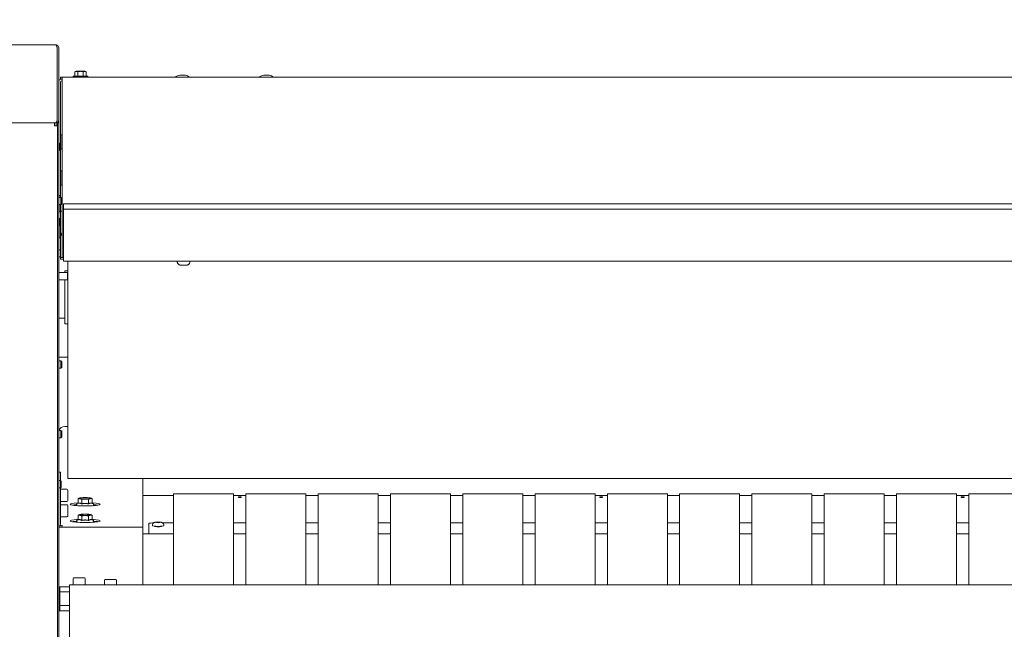
# Model space of a CAD drawing. Units: millimetres. Extents: x 5891 to 27881, y -2055 to 5392.
# Drawn here: x 18078 to 18898, y 3623 to 4130 of the extents above; entities that cross this region are included whole.
import ezdxf

# ---------------------------------------------------------------- set-up
doc = ezdxf.new("R2010")
doc.units = ezdxf.units.MM
doc.layers.get('Defpoints').update_dxf_attribs({"color": 80, "lineweight": 25})
doc.layers.add('Visible (ISO)', color=7, linetype='Continuous', lineweight=35)
doc.styles.add('25AT(50)', font='txt', dxfattribs={"height": 112.5})
doc.dimstyles.new('AT(50)', dxfattribs={"dimtxt": 112.5, "dimasz": 50, "dimexe": 40, "dimexo": 40, "dimgap": 40, "dimtad": 1, "dimdec": 0, "dimzin": 0, "dimdsep": 46, "dimtxsty": '25AT(50)', "dimcen": 0.09, "dimclrd": 3, "dimclre": 3, "dimclrt": 7, "dimadec": 1, "dimazin": 0, "dimtfac": 1, "dimtdec": 0, "dimtmove": 0, "dimatfit": 0, "dimfxl": 1, "dimtolj": 1, "dimtzin": 0, "dimarcsym": 0})

# ---------------------------------------------------------------- blocks, each defined once
blk = doc.blocks.new('*D58')
at = {"color": 3, "lineweight": -2, "transparency": 16777216}
for p, q in [((17762.11, 3983.06), (17762.11, 4448.06)), ((21913.61, 3996.04), (21913.61, 4448.06)), ((21863.61, 4408.06), (17812.11, 4408.06))]:
    blk.add_line(p, q, dxfattribs=at)
at = {"color": 3, "transparency": 16777216}
for points in [[(17812.11, 4416.4), (17812.11, 4399.73), (17762.11, 4408.06)], [(21863.61, 4416.4), (21863.61, 4399.73), (21913.61, 4408.06)]]:
    blk.add_solid(points, dxfattribs=at)
at = {"layer": 'Defpoints', "color": 0, "transparency": 16777216}
for p in [(17762.11, 4408.06), (21913.61, 3956.04), (17762.11, 3943.06)]:
    blk.add_point(p, dxfattribs=at)
at = {"color": 7, "lineweight": 5, "transparency": 16777216, "insert": (19837.86, 4563.72), "char_height": 112.5, "attachment_point": 2, "style": '25AT(50)'}
blk.add_mtext('\\A1;4152', dxfattribs=at)
blk = doc.blocks.new('*D59')
at = {"color": 3, "lineweight": -2, "transparency": 16777216}
for p, q in [((21683.11, 4223.76), (22328.11, 4223.76)), ((22288.11, 4173.76), (22288.11, 2676.26)), ((18227.11, 2626.26), (22328.11, 2626.26))]:
    blk.add_line(p, q, dxfattribs=at)
at = {"color": 3, "transparency": 16777216}
for points in [[(22279.78, 4173.76), (22296.45, 4173.76), (22288.11, 4223.76)], [(22279.78, 2676.26), (22296.45, 2676.26), (22288.11, 2626.26)]]:
    blk.add_solid(points, dxfattribs=at)
at = {"layer": 'Defpoints', "color": 0, "transparency": 16777216}
for p in [(21643.11, 4223.76), (18187.11, 2626.26), (22288.11, 2626.26)]:
    blk.add_point(p, dxfattribs=at)
at = {"color": 7, "lineweight": 5, "transparency": 16777216, "insert": (22132.46, 3425.01), "char_height": 112.5, "attachment_point": 2, "rotation": 90, "style": '25AT(50)'}
blk.add_mtext('\\A1;1597', dxfattribs=at)

msp = doc.modelspace()

# ---------------------------------------------------------------- linework, layer by layer
at = {"layer": 'Visible (ISO)', "lineweight": 5}
for p, q in [((17771.72, 4109.26), (18107.5, 4109.26)), ((18107.5, 4109.26), (18107.71, 4109.26)), ((18107.71, 4109.26), (18107.71, 4109.23)), ((18108.7, 4106.86), (18108.7, 4046.66)), ((18108.91, 4106.86), (18108.91, 4046.66)), ((18110.11, 4046.66), (18110.11, 4106.86)), ((18124.66, 4087.41), (18123.64, 4086.82)), ((18123.64, 4083.26), (18123.64, 4086.82)), ((18131.86, 4087.41), (18124.66, 4087.41)), ((18125.95, 4083.26), (18125.95, 4086.82)), ((18130.57, 4083.26), (18130.57, 4086.82)), ((18131.86, 4087.41), (18132.88, 4086.82)), ((18132.88, 4083.26), (18132.88, 4086.82)), ((18215.31, 4083.96), (18210.91, 4083.96)), ((18285.31, 4083.96), (18280.91, 4083.96)), ((18111.61, 4082.26), (18113.11, 4082.26)), ((18111.61, 4082.26), (18111.61, 4080.83)), ((18111.61, 4080.48), (18111.61, 4080.83)), ((18111.61, 3988.76), (18111.61, 4078.06)), ((18113.11, 4080.76), (18112.81, 4080.76)), ((18113.11, 4079.26), (18112.81, 4079.26)), ((18113.11, 4082.26), (18113.11, 4079.56)), ((21442.11, 4082.26), (18113.11, 4082.26)), ((18113.11, 3934.96), (18113.11, 4079.56)), ((18122.26, 4083.26), (18134.26, 4083.26)), ((18122.26, 4083.26), (18122.26, 4082.26)), ((18134.26, 4083.26), (18134.26, 4082.26)), ((18106.71, 4044.26), (17771.51, 4044.26)), ((18107.5, 4044.26), (17771.72, 4044.26)), ((18106.71, 4044.26), (18106.71, 4041.86)), ((18107.5, 4044.26), (18107.71, 4044.26)), ((18107.71, 4044.3), (18107.71, 4044.26)), ((18107.71, 4044.26), (18107.91, 4044.26)), ((18107.91, 4044.26), (18107.91, 4041.86)), ((18109.11, 4044.26), (18107.91, 4044.26)), ((18109.11, 4044.26), (18110.11, 4044.26)), ((18109.11, 4041.86), (18109.11, 4044.26)), ((18110.11, 4044.26), (18110.11, 4046.66)), ((18110.11, 3294.35), (18110.11, 4044.26)), ((18109.11, 4041.86), (18106.71, 4041.86)), ((18109.11, 3053.23), (18109.11, 4041.86)), ((18112.61, 4034.46), (18111.61, 4034.46)), ((18112.61, 4034.46), (18112.61, 4022.46)), ((18110.11, 4027.26), (18110.5, 4027.26)), ((18110.5, 4021.26), (18110.5, 4027.26)), ((18111.11, 4026.65), (18110.5, 4027.26)), ((18111.11, 4026.65), (18111.11, 4021.88)), ((18112.61, 4033.08), (18113.11, 4033.08)), ((18112.61, 4030.77), (18113.11, 4030.77)), ((18110.11, 4021.26), (18110.5, 4021.26)), ((18111.11, 4021.88), (18110.5, 4021.26)), ((18112.61, 4022.46), (18111.61, 4022.46)), ((18112.61, 4026.15), (18113.11, 4026.15)), ((18112.61, 4023.84), (18113.11, 4023.84)), ((18112.61, 4004.46), (18111.61, 4004.46)), ((18112.61, 4004.46), (18112.61, 3992.46)), ((18112.61, 4003.08), (18113.11, 4003.08)), ((18112.61, 4000.77), (18113.11, 4000.77)), ((18112.61, 3996.15), (18113.11, 3996.15)), ((18112.61, 3993.84), (18113.11, 3993.84)), ((18112.61, 3992.46), (18111.61, 3992.46)), ((18111.61, 3988.76), (18111.61, 3983.76)), ((18110.11, 3983.76), (18111.61, 3983.76)), ((18110.11, 3982.26), (18112, 3982.26)), ((18110.41, 3982.26), (18110.41, 3983.76)), ((18111.61, 3982.26), (18111.61, 3983.76)), ((18112, 3976.26), (18112, 3982.26)), ((18112.61, 3981.65), (18112, 3982.26)), ((18112.61, 3981.65), (18112.61, 3976.88)), ((18110.11, 3976.26), (18112, 3976.26)), ((18110.11, 3970.26), (18111.61, 3970.26)), ((18110.41, 3970.26), (18110.41, 3976.26)), ((18111.61, 3970.76), (18111.61, 3976.26)), ((18111.61, 3965.76), (18111.61, 3970.76)), ((18113.11, 3970.76), (18111.61, 3970.76)), ((18112.61, 3976.88), (18112, 3976.26)), ((18114.11, 3976.85), (18114.11, 3976.83)), ((19215.11, 3976.85), (18114.11, 3976.85)), ((18114.11, 3976.83), (18114.11, 3972.5)), ((19215.11, 3972.5), (18114.11, 3972.5)), ((18114.11, 3947.56), (18114.11, 3972.5)), ((18111.11, 3964.76), (18110.11, 3964.76)), ((18111.11, 3964.76), (18111.11, 3958.76)), ((18111.61, 3964.26), (18111.11, 3964.76)), ((18111.61, 3965.76), (18111.61, 3953.46)), ((18111.11, 3958.76), (18110.11, 3958.76)), ((18110.41, 3948.64), (18110.41, 3958.76)), ((18111.61, 3959.26), (18111.11, 3958.76)), ((18111.61, 3953.46), (18111.61, 3950.91)), ((18110.11, 3948.64), (18111.61, 3948.64)), ((18111.61, 3932.86), (18111.61, 3950.91)), ((18111.61, 3950.91), (18113.11, 3950.91)), ((18114.11, 3947.56), (18114.11, 3940.58)), ((18110.11, 3938.76), (18111.61, 3938.76)), ((18114.11, 3940.58), (18114.11, 3933.25)), ((18110.11, 3932.76), (18111.61, 3932.76)), ((18111.61, 3932.26), (18111.61, 3932.86)), ((18111.61, 3932.26), (18113.11, 3932.26)), ((18111.61, 3932.26), (18111.61, 3930.76)), ((18114.11, 3930.76), (18111.61, 3930.76)), ((18113.11, 3934.96), (18113.11, 3932.26)), ((18114.11, 3932.26), (18113.11, 3932.26)), ((18114.11, 3933.25), (18114.11, 3929.26)), ((18114.11, 3929.26), (18114.11, 3929.26)), ((18208.86, 3929.26), (18114.11, 3929.26)), ((18114.11, 3929.26), (19215.11, 3929.26)), ((18117.61, 3772.87), (18117.61, 3929.26)), ((18208.86, 3928.59), (18208.86, 3929.26)), ((18219.36, 3928.59), (18219.36, 3929.26)), ((19109.86, 3929.26), (18219.36, 3929.26)), ((18110.11, 3919.71), (18117.5, 3919.71)), ((18115.11, 3921.06), (18115.11, 3919.71)), ((18115.11, 3921.06), (18117.61, 3921.06)), ((18117.5, 3913.71), (18117.5, 3919.71)), ((18117.61, 3919.6), (18117.5, 3919.71)), ((18211.49, 3925.96), (18216.74, 3925.96)), ((18212.11, 3925.96), (18214.11, 3925.96)), ((18214.11, 3925.96), (18212.11, 3925.96)), ((18214.11, 3925.96), (18216.11, 3925.96)), ((18216.11, 3925.96), (18214.11, 3925.96)), ((18214.11, 3925.96), (18214.11, 3925.96)), ((18110.11, 3913.71), (18117.5, 3913.71)), ((18115.11, 3913.71), (18115.11, 3881.66)), ((18117.61, 3913.82), (18117.5, 3913.71)), ((18110.11, 3881.66), (18115.11, 3881.66)), ((18115.11, 3881.66), (18115.11, 3876.93)), ((18115.11, 3876.93), (18117.61, 3876.93)), ((18110.11, 3849.35), (18117.61, 3849.35)), ((18110.11, 3846.15), (18112, 3846.15)), ((18112, 3840.15), (18112, 3846.15)), ((18112.61, 3845.53), (18112, 3846.15)), ((18110.11, 3840.15), (18112, 3840.15)), ((18112.61, 3840.76), (18112, 3840.15)), ((18112.61, 3845.53), (18112.61, 3840.76)), ((18117.61, 3791.71), (18115.11, 3791.71)), ((18117.61, 3791.54), (18115.11, 3791.54)), ((18110.11, 3788.31), (18112, 3788.31)), ((18110.11, 3782.31), (18112, 3782.31)), ((18112, 3782.31), (18112, 3788.31)), ((18112.61, 3787.7), (18112, 3788.31)), ((18112.61, 3782.92), (18112, 3782.31)), ((18112.61, 3787.7), (18112.61, 3782.92)), ((18117.61, 3772.87), (18117.61, 3770.46)), ((18117.61, 3748.7), (18117.61, 3770.46)), ((18111.61, 3753.7), (18110.11, 3753.7)), ((18111.61, 3753.7), (18111.61, 3753.67)), ((18111.61, 3753.67), (18111.61, 3746.42)), ((18117.61, 3748.7), (18117.61, 3748.4)), ((18117.61, 3748.4), (21437.61, 3748.4)), ((18180.11, 3748.4), (18180.11, 3739.57)), ((18110.11, 3746.54), (18111.5, 3746.54)), ((18110.11, 3740.54), (18111.5, 3740.54)), ((18111.5, 3740.54), (18111.5, 3746.54)), ((18112.11, 3745.92), (18111.5, 3746.54)), ((18112.11, 3741.15), (18111.5, 3740.54)), ((18111.61, 3740.65), (18111.61, 3732.92)), ((18117.01, 3739.33), (18111.61, 3739.33)), ((18112.11, 3745.92), (18112.11, 3741.15)), ((18180.11, 3739.57), (18180.11, 3738.25)), ((18111.61, 3732.92), (18111.61, 3727.39)), ((18117.61, 3738.73), (18117.61, 3729.93)), ((18126.34, 3727.78), (18126.34, 3731.6)), ((18128.04, 3732.15), (18127.57, 3732.04)), ((18129.23, 3727.21), (18129.23, 3731.03)), ((18135, 3727.21), (18135, 3731.03)), ((18136.18, 3732.15), (18136.65, 3732.04)), ((18137.89, 3727.78), (18137.89, 3731.6)), ((18180.11, 3738.25), (18180.11, 3707.72)), ((18180.11, 3734.12), (18205.81, 3734.12)), ((18205.81, 3735.62), (18205.81, 3735.56)), ((18255.81, 3735.62), (18205.81, 3735.62)), ((18205.81, 3703.5), (18205.81, 3735.56)), ((18255.81, 3735.62), (18255.81, 3735.56)), ((18255.81, 3703.5), (18255.81, 3735.56)), ((18255.81, 3734.12), (18266.01, 3734.12)), ((18259.71, 3732.5), (18259.71, 3733.02)), ((18259.71, 3733.02), (18262.11, 3733.02)), ((18262.11, 3732.5), (18259.71, 3732.5)), ((18262.11, 3733.02), (18262.11, 3732.5)), ((18266.01, 3735.62), (18266.01, 3735.56)), ((18316.01, 3735.62), (18266.01, 3735.62)), ((18266.01, 3703.5), (18266.01, 3735.56)), ((18316.01, 3735.62), (18316.01, 3735.56)), ((18316.01, 3703.5), (18316.01, 3735.56)), ((18316.01, 3734.12), (18326.21, 3734.12)), ((18326.21, 3735.62), (18326.21, 3735.56)), ((18376.21, 3735.62), (18326.21, 3735.62)), ((18326.21, 3703.5), (18326.21, 3735.56)), ((18376.21, 3735.62), (18376.21, 3735.56)), ((18376.21, 3703.5), (18376.21, 3735.56)), ((18376.21, 3734.12), (18386.41, 3734.12)), ((18386.41, 3735.62), (18386.41, 3735.56)), ((18436.41, 3735.62), (18386.41, 3735.62)), ((18386.41, 3703.5), (18386.41, 3735.56)), ((18436.41, 3735.62), (18436.41, 3735.56)), ((18436.41, 3703.5), (18436.41, 3735.56)), ((18436.41, 3734.12), (18446.61, 3734.12)), ((18446.61, 3735.62), (18446.61, 3735.56)), ((18496.61, 3735.62), (18446.61, 3735.62)), ((18446.61, 3703.5), (18446.61, 3735.56)), ((18496.61, 3735.62), (18496.61, 3735.56)), ((18496.61, 3703.5), (18496.61, 3735.56)), ((18496.61, 3734.12), (18506.81, 3734.12)), ((18506.81, 3735.62), (18506.81, 3735.56)), ((18556.81, 3735.62), (18506.81, 3735.62)), ((18506.81, 3703.5), (18506.81, 3735.56)), ((18556.81, 3735.62), (18556.81, 3735.56)), ((18556.81, 3703.5), (18556.81, 3735.56)), ((18556.81, 3734.12), (18567.01, 3734.12)), ((18560.71, 3732.5), (18560.71, 3733.02)), ((18560.71, 3733.02), (18563.11, 3733.02)), ((18563.11, 3732.5), (18560.71, 3732.5)), ((18563.11, 3733.02), (18563.11, 3732.5)), ((18567.01, 3735.62), (18567.01, 3735.56)), ((18617.01, 3735.62), (18567.01, 3735.62)), ((18567.01, 3703.5), (18567.01, 3735.56)), ((18617.01, 3735.62), (18617.01, 3735.56)), ((18617.01, 3703.5), (18617.01, 3735.56)), ((18617.01, 3734.12), (18627.21, 3734.12)), ((18627.21, 3735.62), (18627.21, 3735.56)), ((18677.21, 3735.62), (18627.21, 3735.62)), ((18627.21, 3703.5), (18627.21, 3735.56)), ((18677.21, 3735.62), (18677.21, 3735.56)), ((18677.21, 3703.5), (18677.21, 3735.56)), ((18677.21, 3734.12), (18687.41, 3734.12)), ((18687.41, 3735.62), (18687.41, 3735.56)), ((18737.41, 3735.62), (18687.41, 3735.62)), ((18687.41, 3703.5), (18687.41, 3735.56)), ((18737.41, 3735.62), (18737.41, 3735.56)), ((18737.41, 3703.5), (18737.41, 3735.56)), ((18737.41, 3734.12), (18747.61, 3734.12)), ((18747.61, 3735.62), (18747.61, 3735.56)), ((18797.61, 3735.62), (18747.61, 3735.62)), ((18747.61, 3703.5), (18747.61, 3735.56)), ((18797.61, 3735.62), (18797.61, 3735.56)), ((18797.61, 3703.5), (18797.61, 3735.56)), ((18797.61, 3734.12), (18807.81, 3734.12)), ((18807.81, 3735.62), (18807.81, 3735.56)), ((18857.81, 3735.62), (18807.81, 3735.62)), ((18807.81, 3703.5), (18807.81, 3735.56)), ((18857.81, 3735.62), (18857.81, 3735.56)), ((18857.81, 3703.5), (18857.81, 3735.56)), ((18857.81, 3734.12), (18868.01, 3734.12)), ((18861.71, 3732.5), (18861.71, 3733.02)), ((18861.71, 3733.02), (18864.11, 3733.02)), ((18864.11, 3732.5), (18861.71, 3732.5)), ((18864.11, 3733.02), (18864.11, 3732.5)), ((18868.01, 3735.62), (18868.01, 3735.56)), ((18918.01, 3735.62), (18868.01, 3735.62)), ((18868.01, 3703.5), (18868.01, 3735.56)), ((18117.01, 3729.33), (18111.61, 3729.33)), ((18111.61, 3727.39), (18111.61, 3710.2)), ((18117.01, 3726.51), (18111.61, 3726.51)), ((18117.61, 3725.91), (18117.61, 3717.11)), ((18126.34, 3727.86), (18125.84, 3727.64)), ((18137.89, 3727.86), (18138.38, 3727.64)), ((18117.01, 3716.51), (18111.61, 3716.51)), ((18126.34, 3714.02), (18126.34, 3717.83)), ((18128.04, 3718.39), (18127.57, 3718.28)), ((18129.23, 3713.45), (18129.23, 3717.27)), ((18135, 3713.45), (18135, 3717.27)), ((18136.18, 3718.39), (18136.65, 3718.28)), ((18137.89, 3714.02), (18137.89, 3717.83)), ((18112.81, 3708.84), (18110.11, 3708.84)), ((18110.11, 3707.72), (18180.11, 3707.72)), ((18126.34, 3714.1), (18125.84, 3713.88)), ((18137.89, 3714.1), (18138.38, 3713.88)), ((18180.11, 3659.76), (18180.11, 3707.72)), ((18185.11, 3704.34), (18185.11, 3710.97)), ((18188.11, 3711.31), (18189.08, 3711.31)), ((18188.16, 3709.42), (18188.16, 3709.05)), ((18190.11, 3708.51), (18190.11, 3708.61)), ((18190.41, 3708.59), (18190.41, 3708.37)), ((18192.08, 3708.21), (18191.01, 3708.28)), ((18191.41, 3711.88), (18192.91, 3711.98)), ((18191.41, 3711.68), (18191.41, 3711.88)), ((18192.91, 3711.58), (18191.41, 3711.68)), ((18192.91, 3711.98), (18194.41, 3711.88)), ((18192.91, 3711.58), (18192.91, 3711.98)), ((18194.41, 3711.68), (18192.91, 3711.58)), ((18194.82, 3708.28), (18193.74, 3708.21)), ((18194.41, 3711.88), (18194.41, 3711.68)), ((18195.41, 3708.59), (18195.41, 3708.37)), ((18195.71, 3708.61), (18195.71, 3708.51)), ((18196.75, 3711.31), (18205.81, 3711.31)), ((18197.66, 3709.42), (18197.66, 3709.05)), ((18255.81, 3711.31), (18266.01, 3711.31)), ((18316.01, 3711.31), (18326.21, 3711.31)), ((18376.21, 3711.31), (18386.41, 3711.31)), ((18436.41, 3711.31), (18446.61, 3711.31)), ((18496.61, 3711.31), (18506.81, 3711.31)), ((18556.81, 3711.31), (18567.01, 3711.31)), ((18617.01, 3711.31), (18627.21, 3711.31)), ((18677.21, 3711.31), (18687.41, 3711.31)), ((18737.41, 3711.31), (18747.61, 3711.31)), ((18797.61, 3711.31), (18807.81, 3711.31)), ((18857.81, 3711.31), (18868.01, 3711.31)), ((18180.11, 3702.22), (18205.81, 3702.22)), ((18185.11, 3704.34), (18185.11, 3702.22)), ((18205.81, 3703.5), (18205.81, 3659.76)), ((18255.81, 3703.5), (18255.81, 3659.76)), ((18255.81, 3702.22), (18266.01, 3702.22)), ((18266.01, 3703.5), (18266.01, 3659.76)), ((18316.01, 3703.5), (18316.01, 3659.76)), ((18316.01, 3702.22), (18326.21, 3702.22)), ((18326.21, 3703.5), (18326.21, 3659.76)), ((18376.21, 3703.5), (18376.21, 3659.76)), ((18376.21, 3702.22), (18386.41, 3702.22)), ((18386.41, 3703.5), (18386.41, 3659.76)), ((18436.41, 3703.5), (18436.41, 3659.76)), ((18436.41, 3702.22), (18446.61, 3702.22)), ((18446.61, 3703.5), (18446.61, 3659.76)), ((18496.61, 3703.5), (18496.61, 3659.76)), ((18496.61, 3702.22), (18506.81, 3702.22)), ((18506.81, 3703.5), (18506.81, 3659.76)), ((18556.81, 3703.5), (18556.81, 3659.76)), ((18556.81, 3702.22), (18567.01, 3702.22)), ((18567.01, 3703.5), (18567.01, 3659.76)), ((18617.01, 3703.5), (18617.01, 3659.76)), ((18617.01, 3702.22), (18627.21, 3702.22)), ((18627.21, 3703.5), (18627.21, 3659.76)), ((18677.21, 3703.5), (18677.21, 3659.76)), ((18677.21, 3702.22), (18687.41, 3702.22)), ((18687.41, 3703.5), (18687.41, 3659.76)), ((18737.41, 3703.5), (18737.41, 3659.76)), ((18737.41, 3702.22), (18747.61, 3702.22)), ((18747.61, 3703.5), (18747.61, 3659.76)), ((18797.61, 3703.5), (18797.61, 3659.76)), ((18797.61, 3702.22), (18807.81, 3702.22)), ((18807.81, 3703.5), (18807.81, 3659.76)), ((18857.81, 3703.5), (18857.81, 3659.76)), ((18857.81, 3702.22), (18868.01, 3702.22)), ((18868.01, 3703.5), (18868.01, 3659.76)), ((18122.71, 3665.76), (18131.51, 3665.76)), ((18110.11, 3658.26), (18111.11, 3658.26)), ((18111.11, 3653.94), (18111.11, 3658.26)), ((18111.11, 3658.26), (18119.11, 3658.26)), ((21436.11, 3659.76), (18119.11, 3659.76)), ((18119.11, 3657.06), (18119.11, 3659.76)), ((18122.11, 3665.16), (18122.11, 3659.76)), ((18132.11, 3665.16), (18132.11, 3659.76)), ((18148.11, 3663.66), (18148.11, 3659.76)), ((18148.71, 3664.26), (18157.51, 3664.26)), ((18158.11, 3663.66), (18158.11, 3659.76)), ((18111.11, 3653.94), (18111.11, 3648.26)), ((18111.11, 3653.94), (18119.11, 3653.94)), ((18119.11, 3657.06), (18119.11, 3565.24)), ((18111.11, 3648.26), (18111.11, 3642.58)), ((18111.11, 3638.26), (18111.11, 3642.58)), ((18111.11, 3642.58), (18119.11, 3642.58)), ((18110.11, 3638.26), (18111.11, 3638.26)), ((18111.11, 3638.26), (18119.11, 3638.26))]:
    msp.add_line(p, q, dxfattribs=at)
for centre, radius, start, end in [((18107.71, 4106.86), 1.2, 0, 39.53659), ((18212.17, 4076.06), 8, 99.0213, 129.18317), ((18214.06, 4076.06), 8, 50.81683, 80.9787), ((18282.17, 4076.06), 8, 99.0213, 129.18317), ((18284.06, 4076.06), 8, 50.81683, 80.9787), ((18112.81, 4078.06), 2.7, 90, 180), ((18112.81, 4078.06), 1.2, 90, 180), ((18107.71, 4046.66), 1.2, 320.46341, 0), ((18114.31, 3953.46), 2.7, 180, 243.6122), ((18117.01, 3738.73), 0.6, 0, 90), ((18117.01, 3729.93), 0.6, 270, 0), ((18117.01, 3725.91), 0.6, 0, 90), ((18117.01, 3717.11), 0.6, 270, 0), ((18122.71, 3665.16), 0.6, 90, 180), ((18131.51, 3665.16), 0.6, 0, 90), ((18148.71, 3663.66), 0.6, 90, 180), ((18157.51, 3663.66), 0.6, 0, 90)]:
    msp.add_arc(centre, radius, start, end, dxfattribs=at)
for centre, major_axis, ratio, start_param, end_param in [((18115.11, 3786.74), (-5, 0), 0.993572, 4.712389, 5.961284), ((18115.11, 3786.57), (-5, 0), 0.993572, 4.712389, 5.925025), ((18132.11, 3726.87), (12.5, 0), 0.113203, 2.05091, 7.373868), ((18132.11, 3725.38), (-12.5, 0), 0.113203, 5.316249, 5.728574), ((18132.11, 3725.38), (-12.5, 0), 0.113203, 3.696204, 4.108529), ((18112.81, 3710.2), (-2.7, 0), 0.993572, 0, 0.532562), ((18112.81, 3710.2), (-1.2, 0), 0.993572, 0, 1.570796), ((18112.81, 3708.92), (0.75, 0), 0.113203, 4.712389, 7.853982), ((18132.11, 3713.1), (12.5, 0), 0.113203, 2.05091, 7.373868), ((18132.11, 3711.61), (-12.5, 0), 0.113203, 5.316249, 5.728574), ((18132.11, 3711.61), (-12.5, 0), 0.113203, 3.696204, 4.108529), ((18188.11, 3710.97), (-3, 0), 0.113203, 4.712389, 6.283185), ((18192.91, 3709.05), (4.75, 0), 0.113203, 3.141593, 6.283185), ((18192.91, 3708.51), (2.8, 0), 0.113203, 3.141593, 6.283185)]:
    msp.add_ellipse(centre, major_axis=major_axis, ratio=ratio, start_param=start_param, end_param=end_param, dxfattribs=at)
for centre in [(18132.11, 3731.93), (18132.11, 3718.17)]:
    msp.add_ellipse(centre, major_axis=(4.5, 0), ratio=0.113203, dxfattribs=at)
for points, knots in [([(18107.5, 4109.26), (18107.93, 4109.26), (18108.35, 4108.77), (18108.55, 4108.02), (18108.65, 4107.66), (18108.7, 4107.26), (18108.7, 4106.86)], [1.570796, 1.570796, 1.570796, 1.570796, 2.640139, 2.640139, 2.640139, 3.141593, 3.141593, 3.141593, 3.141593]), ([(18110.11, 4106.86), (18110.11, 4107.72), (18109.62, 4108.56), (18108.87, 4108.97), (18108.51, 4109.16), (18108.11, 4109.26), (18107.71, 4109.26)], [-3.141593, -3.141593, -3.141593, -3.141593, -2.07225, -2.07225, -2.07225, -1.570796, -1.570796, -1.570796, -1.570796]), ([(18108.7, 4046.66), (18108.7, 4045.81), (18108.45, 4044.97), (18108.08, 4044.56), (18107.9, 4044.37), (18107.7, 4044.26), (18107.5, 4044.26)], [-3.141593, -3.141593, -3.141593, -3.141593, -2.07225, -2.07225, -2.07225, -1.570796, -1.570796, -1.570796, -1.570796]), ([(18107.71, 4044.26), (18108.57, 4044.26), (18109.41, 4044.76), (18109.82, 4045.51), (18110.01, 4045.86), (18110.11, 4046.26), (18110.11, 4046.66)], [1.570796, 1.570796, 1.570796, 1.570796, 2.640139, 2.640139, 2.640139, 3.141593, 3.141593, 3.141593, 3.141593]), ([(18212.11, 3925.96), (18212.05, 3925.96), (18211.99, 3925.96), (18211.78, 3925.96), (18211.66, 3925.96), (18211.55, 3925.96), (18211.52, 3925.96), (18211.5, 3925.96), (18211.49, 3925.96), (18211.49, 3925.96), (18211.49, 3925.96), (18211.49, 3925.96), (18211.49, 3925.96), (18211.49, 3925.96), (18211.49, 3925.96), (18211.49, 3925.96), (18211.48, 3925.96), (18211.48, 3925.96), (18211.48, 3925.96), (18211.48, 3925.96), (18211.48, 3925.96), (18211.48, 3925.96), (18211.48, 3925.96), (18211.48, 3925.96), (18211.47, 3925.96), (18211.46, 3925.96), (18211.44, 3925.96), (18211.39, 3925.96), (18211.34, 3925.97), (18211.18, 3925.98), (18211.05, 3926), (18210.65, 3926.08), (18210.38, 3926.19), (18209.9, 3926.48), (18209.68, 3926.66), (18209.32, 3927.09), (18209.17, 3927.33), (18208.95, 3927.85), (18208.89, 3928.12), (18208.86, 3928.46), (18208.86, 3928.53), (18208.86, 3928.59)], [1.0473597, 1.0473597, 1.0473597, 1.0473597, 1.0773171, 1.0773171, 1.1609604, 1.1609604, 1.20238, 1.20238, 1.2233306, 1.2233306, 1.2272558, 1.2272558, 1.2301998, 1.2301998, 1.2307521, 1.2307521, 1.2312819, 1.2312819, 1.2314138, 1.2314138, 1.2315459, 1.2315459, 1.2318125, 1.2318125, 1.2328797, 1.2328797, 1.2370827, 1.2370827, 1.2496864, 1.2496864, 1.2875854, 1.2875854, 1.3724065, 1.3724065, 1.4560063, 1.4560063, 1.5396498, 1.5396498, 1.6232918, 1.6232918, 1.6419476, 1.6419476, 1.6419476, 1.6419476]), ([(18219.36, 3928.59), (18219.36, 3928.3), (18219.31, 3928.02), (18219.13, 3927.48), (18219, 3927.23), (18218.67, 3926.79), (18218.46, 3926.59), (18218, 3926.27), (18217.74, 3926.15), (18217.34, 3926.03), (18217.21, 3926), (18217, 3925.98), (18216.93, 3925.97), (18216.84, 3925.96), (18216.81, 3925.96), (18216.77, 3925.96), (18216.76, 3925.96), (18216.75, 3925.96), (18216.75, 3925.96), (18216.75, 3925.96), (18216.74, 3925.96), (18216.74, 3925.96), (18216.74, 3925.96), (18216.74, 3925.96), (18216.74, 3925.96), (18216.74, 3925.96), (18216.74, 3925.96), (18216.74, 3925.96), (18216.74, 3925.96), (18216.74, 3925.96), (18216.74, 3925.96), (18216.73, 3925.96), (18216.73, 3925.96), (18216.7, 3925.96), (18216.67, 3925.96), (18216.53, 3925.96), (18216.4, 3925.96), (18216.19, 3925.96), (18216.15, 3925.96), (18216.11, 3925.96)], [0, 0, 0, 0, 0.0851267, 0.0851267, 0.1687154, 0.1687154, 0.2523594, 0.2523594, 0.3360014, 0.3360014, 0.3774173, 0.3774173, 0.3983468, 0.3983468, 0.4061899, 0.4061899, 0.4091311, 0.4091311, 0.4096827, 0.4096827, 0.4102102, 0.4102102, 0.4104768, 0.4104768, 0.4107455, 0.4107455, 0.4112783, 0.4112783, 0.4154959, 0.4154959, 0.4212728, 0.4212728, 0.4386119, 0.4386119, 0.4908609, 0.4908609, 0.5754899, 0.5754899, 0.5945761, 0.5945761, 0.5945761, 0.5945761]), ([(18125.31, 3725.68), (18125.22, 3725.78), (18125.13, 3725.93), (18125.02, 3726.26), (18125, 3726.42), (18125.03, 3726.71), (18125.07, 3726.85), (18125.18, 3727.09), (18125.25, 3727.19), (18125.41, 3727.37), (18125.5, 3727.44), (18125.67, 3727.56), (18125.76, 3727.6), (18125.84, 3727.64)], [9.3263313, 9.3263313, 9.3263313, 9.3263313, 9.3894509, 9.3894509, 9.4344036, 9.4344036, 9.4764081, 9.4764081, 9.5247193, 9.5247193, 9.5891167, 9.5891167, 9.6716125, 9.6716125, 9.6716125, 9.6716125]), ([(18138.38, 3727.64), (18138.46, 3727.6), (18138.54, 3727.56), (18138.7, 3727.46), (18138.78, 3727.4), (18138.96, 3727.21), (18139.07, 3727.07), (18139.19, 3726.73), (18139.22, 3726.57), (18139.2, 3726.27), (18139.17, 3726.13), (18139.07, 3725.88), (18139, 3725.78), (18138.92, 3725.69), (18138.92, 3725.69), (18138.91, 3725.68)], [6.0363507, 6.0363507, 6.0363507, 6.0363507, 6.113184, 6.113184, 6.1737589, 6.1737589, 6.2427886, 6.2427886, 6.2886751, 6.2886751, 6.3305136, 6.3305136, 6.3778406, 6.3778406, 6.381632, 6.381632, 6.381632, 6.381632]), ([(18125.31, 3711.92), (18125.22, 3712.02), (18125.13, 3712.16), (18125.02, 3712.49), (18125, 3712.65), (18125.03, 3712.95), (18125.07, 3713.09), (18125.18, 3713.33), (18125.25, 3713.43), (18125.41, 3713.61), (18125.5, 3713.67), (18125.67, 3713.79), (18125.76, 3713.84), (18125.84, 3713.88)], [9.3263313, 9.3263313, 9.3263313, 9.3263313, 9.3894509, 9.3894509, 9.4344036, 9.4344036, 9.4764081, 9.4764081, 9.5247193, 9.5247193, 9.5891167, 9.5891167, 9.6716125, 9.6716125, 9.6716125, 9.6716125]), ([(18138.38, 3713.88), (18138.46, 3713.84), (18138.54, 3713.8), (18138.7, 3713.69), (18138.78, 3713.63), (18138.96, 3713.45), (18139.07, 3713.31), (18139.19, 3712.97), (18139.22, 3712.81), (18139.2, 3712.51), (18139.17, 3712.37), (18139.07, 3712.12), (18139, 3712.02), (18138.92, 3711.93), (18138.92, 3711.92), (18138.91, 3711.92)], [6.0363507, 6.0363507, 6.0363507, 6.0363507, 6.113184, 6.113184, 6.1737589, 6.1737589, 6.2427886, 6.2427886, 6.2886751, 6.2886751, 6.3305136, 6.3305136, 6.3778406, 6.3778406, 6.381632, 6.381632, 6.381632, 6.381632]), ([(18188.16, 3709.42), (18188.16, 3709.68), (18188.21, 3709.93), (18188.36, 3710.4), (18188.47, 3710.61), (18188.72, 3710.99), (18188.87, 3711.13), (18189.18, 3711.4), (18189.33, 3711.49), (18189.63, 3711.66), (18189.76, 3711.71), (18190.07, 3711.81), (18190.21, 3711.85), (18190.46, 3711.9), (18190.57, 3711.92), (18190.78, 3711.95), (18190.9, 3711.96), (18191.13, 3711.99), (18191.26, 3712), (18191.51, 3712.02), (18191.64, 3712.03), (18192.09, 3712.05), (18192.42, 3712.06), (18193.06, 3712.06), (18193.38, 3712.06), (18194, 3712.04), (18194.3, 3712.02), (18194.9, 3711.97), (18195.19, 3711.94), (18195.7, 3711.83), (18195.88, 3711.79), (18196.3, 3711.6), (18196.4, 3711.55), (18196.61, 3711.42), (18196.72, 3711.34), (18196.93, 3711.16), (18197.03, 3711.06), (18197.29, 3710.73), (18197.47, 3710.44), (18197.63, 3709.88), (18197.66, 3709.65), (18197.66, 3709.42)], [3.141593, 3.141593, 3.141593, 3.141593, 3.17804, 3.17804, 3.218155, 3.218155, 3.270332, 3.270332, 3.346527, 3.346527, 3.457216, 3.457216, 3.645357, 3.645357, 3.791964, 3.791964, 3.949004, 3.949004, 4.111867, 4.111867, 4.273675, 4.273675, 4.651462, 4.651462, 5.007479, 5.007479, 5.371888, 5.371888, 5.799823, 5.799823, 6.041504, 6.041504, 6.105846, 6.105846, 6.155194, 6.155194, 6.193108, 6.193108, 6.250921, 6.250921, 6.283185, 6.283185, 6.283185, 6.283185])]:
    msp.add_open_spline(points, degree=3, knots=knots, dxfattribs=at)
for points, weights in [([(18125.95, 4086.82), (18124.8, 4087.49), (18123.64, 4086.82)], [1, 1.15470053838, 1]), ([(18130.57, 4086.82), (18128.26, 4087.49), (18125.95, 4086.82)], [1, 1.15470053838, 1]), ([(18132.88, 4086.82), (18131.73, 4087.49), (18130.57, 4086.82)], [1, 1.15470053838, 1]), ([(18126.34, 3731.6), (18127, 3731.9), (18127.57, 3732.04)], [1, 1.06516079168, 1.07542935329]), ([(18129.23, 3731.03), (18127.78, 3731.7), (18126.34, 3731.6)], [1, 1.15470053838, 1]), ([(18135, 3731.03), (18132.11, 3731.41), (18129.23, 3731.03)], [1, 1.15470053838, 1]), ([(18137.89, 3731.6), (18136.44, 3731.7), (18135, 3731.03)], [1, 1.15470053838, 1]), ([(18136.65, 3732.04), (18137.23, 3731.9), (18137.89, 3731.6)], [1.07542935329, 1.06516079168, 1]), ([(18129.23, 3727.21), (18127.78, 3728.17), (18126.34, 3727.78)], [1.06417387323, 1.22880214435, 1.06417387323]), ([(18135, 3727.21), (18132.11, 3727.88), (18129.23, 3727.21)], [1.06417387323, 1.22880214435, 1.06417387323]), ([(18137.89, 3727.78), (18136.44, 3728.17), (18135, 3727.21)], [1.06417387323, 1.22880214435, 1.06417387323]), ([(18126.34, 3717.83), (18127, 3718.14), (18127.57, 3718.28)], [1, 1.06516079168, 1.07542935329]), ([(18129.23, 3717.27), (18127.78, 3717.93), (18126.34, 3717.83)], [1, 1.15470053838, 1]), ([(18135, 3717.27), (18132.11, 3717.65), (18129.23, 3717.27)], [1, 1.15470053838, 1]), ([(18137.89, 3717.83), (18136.44, 3717.93), (18135, 3717.27)], [1, 1.15470053838, 1]), ([(18136.65, 3718.28), (18137.23, 3718.14), (18137.89, 3717.83)], [1.07542935329, 1.06516079168, 1]), ([(18129.23, 3713.45), (18127.78, 3714.4), (18126.34, 3714.02)], [1.06417387323, 1.22880214435, 1.06417387323]), ([(18135, 3713.45), (18132.11, 3714.12), (18129.23, 3713.45)], [1.06417387323, 1.22880214435, 1.06417387323]), ([(18137.89, 3714.02), (18136.44, 3714.4), (18135, 3713.45)], [1.06417387323, 1.22880214435, 1.06417387323])]:
    msp.add_rational_spline(points, weights, degree=2, dxfattribs=at)

# ---------------------------------------------------------------- dimensions: what is measured, and where the dimension line sits
at = {"lineweight": 5}
for base, p1, p2, angle, picture, middle in [((17762.11192, 4408.06289), (21913.61193, 3956.04293), (17762.11192, 3943.06289), 180, '*D58', (19837.86193, 4408.06289)), ((22288.11192401, 2626.26288671), (21643.11192401, 4223.76288671), (18187.11192401, 2626.26288671), 90, '*D59', (22288.11192401, 3425.01288671))]:
    dim = msp.add_linear_dim(base=base, p1=p1, p2=p2, angle=angle, dimstyle='AT(50)', dxfattribs=at)
    dim.commit()
    dim.dimension.update_dxf_attribs({"geometry": picture, "text_midpoint": middle, "dimtype": 160})

doc.saveas('drawing.dxf')
